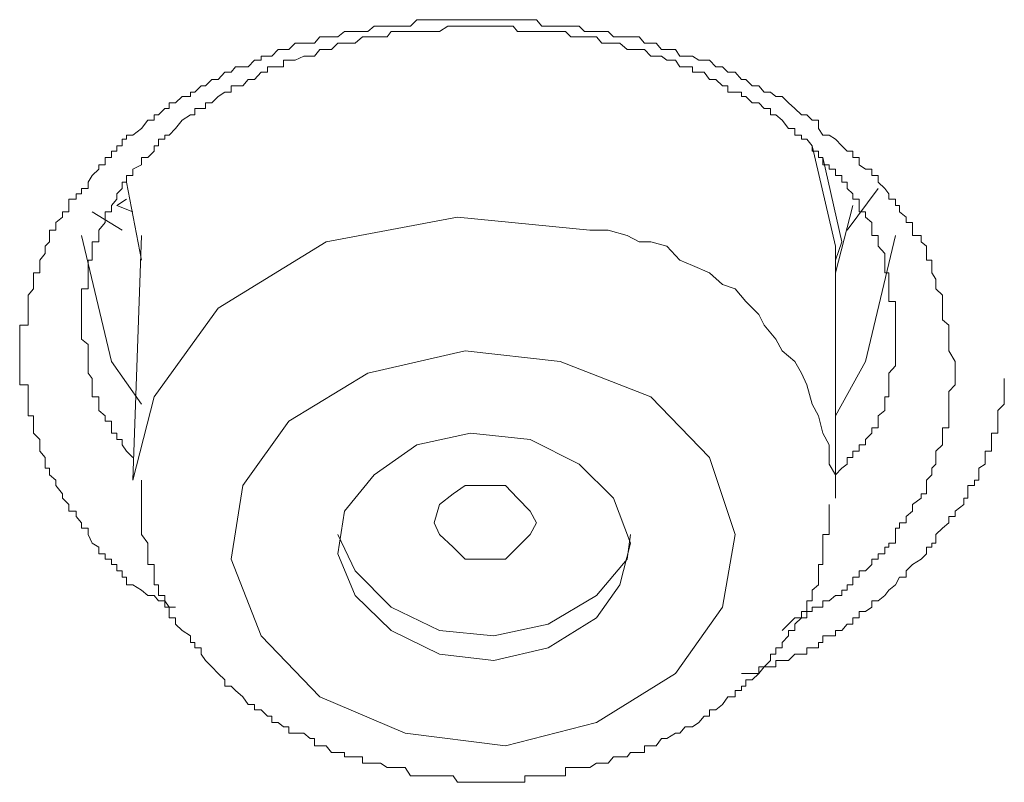
# Model space of a CAD drawing. Units: inches. Extents: x -425 to 753, y -650 to 189.
# Drawn here: x -96 to -92, y 42 to 45 of the extents above; entities that cross this region are included whole.
import ezdxf

# ---------------------------------------------------------------- set-up
doc = ezdxf.new("R2010")
doc.units = ezdxf.units.IN
doc.header["$MEASUREMENT"] = 0
doc.layers.add('图层 1', color=7, linetype='Continuous')

msp = doc.modelspace()

# ---------------------------------------------------------------- linework, layer by layer
at = {"layer": '图层 1', "color": 7, "lineweight": 9}
for points in [[(-95.5324, 42.4549), (-95.5617, 42.4549), (-95.5813, 42.4842), (-95.6106, 42.4842), (-95.6301, 42.5087), (-95.6594, 42.5087), (-95.6888, 42.5331), (-95.7279, 42.5575), (-95.7572, 42.5575), (-95.7572, 42.5917), (-95.7767, 42.5917), (-95.7767, 42.621), (-95.8012, 42.621), (-95.8012, 42.6504), (-95.8256, 42.6504), (-95.8256, 42.6748), (-95.8549, 42.6748), (-95.8549, 42.6992), (-95.8842, 42.6992), (-95.8842, 42.7286), (-95.9135, 42.7481), (-95.9331, 42.7872), (-95.9331, 42.8165), (-95.9624, 42.8165), (-95.9624, 42.8409), (-95.9868, 42.8703), (-95.9868, 42.8947), (-96.0211, 42.8947), (-96.0211, 42.924), (-96.0504, 42.9533), (-96.0504, 42.9729), (-96.0797, 43.012), (-96.0797, 43.0364), (-96.109, 43.0608), (-96.109, 43.0902), (-96.1286, 43.0902), (-96.1286, 43.1097), (-96.1286, 43.139), (-96.153, 43.1683), (-96.153, 43.1977), (-96.153, 43.2221), (-96.1823, 43.2514), (-96.1823, 43.2758), (-96.1823, 43.3052), (-96.1823, 43.3296), (-96.2067, 43.3296), (-96.2067, 43.354), (-96.2067, 43.3833), (-96.2067, 43.4176), (-96.2067, 43.442), (-96.2067, 43.4713), (-96.2458, 43.4713), (-96.2458, 43.5006), (-96.2458, 43.5251), (-96.2458, 43.5593), (-96.2458, 43.5788), (-96.2458, 43.6081), (-96.2458, 43.6277), (-96.2458, 43.657), (-96.2458, 43.6814), (-96.2458, 43.7156), (-96.2458, 43.745), (-96.2067, 43.745), (-96.2067, 43.7694), (-96.2067, 43.7938), (-96.2067, 43.8231), (-96.2067, 43.8525), (-96.2067, 43.8818), (-96.1823, 43.9111), (-96.1823, 43.9306), (-96.1823, 43.9551), (-96.1823, 43.9844), (-96.153, 43.9844), (-96.153, 44.0186), (-96.153, 44.043), (-96.1286, 44.0724), (-96.1286, 44.1066), (-96.109, 44.1261), (-96.109, 44.1554), (-96.109, 44.1799), (-96.0797, 44.1799), (-96.0797, 44.2141), (-96.0504, 44.2385), (-96.0504, 44.2629), (-96.0211, 44.2629), (-96.0211, 44.2922), (-96.0211, 44.3216), (-95.9868, 44.3216), (-95.9868, 44.346), (-95.9624, 44.346), (-95.9624, 44.3704), (-95.9331, 44.3704), (-95.9331, 44.3998), (-95.9135, 44.4291), (-95.8842, 44.4584), (-95.8842, 44.4779), (-95.8549, 44.4779), (-95.8549, 44.5121), (-95.8256, 44.5121), (-95.8256, 44.5415), (-95.8012, 44.5415), (-95.8012, 44.5659), (-95.7767, 44.5659), (-95.7767, 44.5952), (-95.7572, 44.5952), (-95.7572, 44.6148), (-95.7279, 44.6148), (-95.6888, 44.6441), (-95.6594, 44.6832), (-95.6301, 44.6832), (-95.6301, 44.7076), (-95.6106, 44.7076), (-95.5813, 44.7369), (-95.5617, 44.7369), (-95.5617, 44.7614), (-95.5324, 44.7614), (-95.5031, 44.7907), (-95.464, 44.7907), (-95.464, 44.8102), (-95.4444, 44.8102), (-95.4151, 44.8395), (-95.3956, 44.8395), (-95.3663, 44.8689), (-95.3369, 44.8689), (-95.3076, 44.9031), (-95.2783, 44.9031), (-95.2588, 44.9275), (-95.2245, 44.9275), (-95.2001, 44.9275), (-95.1708, 44.9568), (-95.1415, 44.9568), (-95.1415, 44.9764), (-95.1122, 44.9764), (-95.0926, 44.9764), (-95.0633, 45.0057), (-95.0389, 45.0057), (-95.0144, 45.0057), (-94.9851, 45.035), (-94.946, 45.035), (-94.9167, 45.035), (-94.8971, 45.035), (-94.8727, 45.0643), (-94.8434, 45.0643), (-94.819, 45.0643), (-94.7896, 45.0643), (-94.7603, 45.0888), (-94.731, 45.0888), (-94.7115, 45.0888), (-94.6773, 45.0888), (-94.6528, 45.0888), (-94.6235, 45.1132), (-94.5942, 45.1132), (-94.5649, 45.1132), (-94.5453, 45.1132), (-94.5111, 45.1132), (-94.4818, 45.1132), (-94.4574, 45.1132), (-94.428, 45.1425), (-94.3987, 45.1425), (-94.3792, 45.1425), (-94.3254, 45.1425), (-94.2863, 45.1425), (-94.2619, 45.1425), (-94.2423, 45.1425), (-94.2081, 45.1425), (-94.1837, 45.1425), (-94.1544, 45.1425), (-94.13, 45.1425), (-94.1006, 45.1425), (-94.0762, 45.1425), (-94.0469, 45.1425), (-94.0225, 45.1425), (-93.9882, 45.1425), (-93.9687, 45.1425), (-93.9345, 45.1425), (-93.9101, 45.1425), (-93.8807, 45.1425), (-93.8563, 45.1132), (-93.827, 45.1132), (-93.8026, 45.1132), (-93.7732, 45.1132), (-93.7488, 45.1132), (-93.7244, 45.1132), (-93.6853, 45.1132), (-93.6608, 45.0888), (-93.6364, 45.0888), (-93.6071, 45.0888), (-93.5827, 45.0888), (-93.5533, 45.0888), (-93.5289, 45.0643), (-93.4996, 45.0643), (-93.4654, 45.0643), (-93.4507, 45.0643), (-93.4116, 45.0643), (-93.3872, 45.035), (-93.3579, 45.035), (-93.3334, 45.035), (-93.309, 45.0057), (-93.2846, 45.0057), (-93.2455, 45.0057), (-93.2259, 44.9764), (-93.2015, 44.9764), (-93.1673, 44.9764), (-93.138, 44.9568), (-93.1136, 44.9568), (-93.0891, 44.9568), (-93.0598, 44.9275), (-93.0305, 44.9275), (-93.006, 44.9031), (-92.9718, 44.9031), (-92.9425, 44.8689), (-92.923, 44.8689), (-92.8937, 44.8395), (-92.8643, 44.8395), (-92.8399, 44.8102), (-92.8106, 44.8102), (-92.7862, 44.7907), (-92.7568, 44.7907), (-92.7275, 44.7614), (-92.6982, 44.7369), (-92.6689, 44.7076), (-92.6444, 44.7076), (-92.62, 44.6832), (-92.5907, 44.6832), (-92.5907, 44.6441), (-92.5711, 44.6148), (-92.5418, 44.6148), (-92.5125, 44.5952), (-92.4832, 44.5659), (-92.4588, 44.5415), (-92.4343, 44.5415), (-92.4343, 44.5121), (-92.405, 44.5121), (-92.405, 44.4779), (-92.3757, 44.4584), (-92.3464, 44.4584), (-92.3464, 44.4291), (-92.317, 44.4291), (-92.317, 44.3998), (-92.2877, 44.3704), (-92.2682, 44.346), (-92.2682, 44.3216), (-92.2389, 44.3216), (-92.2389, 44.2922), (-92.2193, 44.2922), (-92.2193, 44.2629), (-92.19, 44.2385), (-92.19, 44.2141), (-92.1607, 44.2141), (-92.1607, 44.1799), (-92.1607, 44.1554), (-92.1216, 44.1554), (-92.1216, 44.1261), (-92.0971, 44.1066), (-92.0971, 44.0724), (-92.0971, 44.043), (-92.0727, 44.043), (-92.0727, 44.0186), (-92.0727, 43.9844), (-92.0532, 43.9551), (-92.0532, 43.9306), (-92.0532, 43.9111), (-92.0238, 43.8818), (-92.0238, 43.8525), (-92.0238, 43.8231), (-92.0238, 43.7938), (-92.0238, 43.7694), (-91.9945, 43.745), (-91.9945, 43.7156), (-91.9945, 43.6814), (-91.9945, 43.657), (-91.9945, 43.6277), (-91.9652, 43.5788)], [(-92.2389, 43.745), (-92.2389, 43.7938), (-92.2389, 43.8231), (-92.2389, 43.8525), (-92.2682, 43.8525), (-92.2682, 43.8818), (-92.2682, 43.9111), (-92.2682, 43.9306), (-92.2682, 43.9551), (-92.2682, 43.9844), (-92.2877, 43.9844), (-92.2877, 44.0186), (-92.2877, 44.043), (-92.2877, 44.0724), (-92.317, 44.1066), (-92.317, 44.1261), (-92.317, 44.1554), (-92.3464, 44.1554), (-92.3464, 44.1799), (-92.3464, 44.2141), (-92.3757, 44.2385), (-92.3757, 44.2629), (-92.405, 44.2629), (-92.405, 44.2922), (-92.405, 44.3216), (-92.4343, 44.3216), (-92.4343, 44.346), (-92.4588, 44.3704), (-92.4588, 44.3998), (-92.4832, 44.3998), (-92.4832, 44.4291), (-92.5125, 44.4291), (-92.5125, 44.4584), (-92.5418, 44.4584), (-92.5418, 44.4779), (-92.5711, 44.4779), (-92.5711, 44.5121), (-92.5907, 44.5121), (-92.5907, 44.5415), (-92.62, 44.5415), (-92.62, 44.5659), (-92.6444, 44.5952), (-92.6689, 44.5952), (-92.6689, 44.6148), (-92.6982, 44.6148), (-92.6982, 44.6441), (-92.7275, 44.6441), (-92.7568, 44.6832), (-92.7862, 44.7076), (-92.8106, 44.7076), (-92.8106, 44.7369), (-92.8399, 44.7369), (-92.8643, 44.7614), (-92.8937, 44.7614), (-92.923, 44.7907), (-92.9425, 44.7907), (-92.9425, 44.8102), (-92.9718, 44.8102), (-93.006, 44.8102), (-93.006, 44.8395), (-93.0305, 44.8395), (-93.0598, 44.8689), (-93.0891, 44.8689), (-93.1136, 44.9031), (-93.138, 44.9031), (-93.1673, 44.9031), (-93.1673, 44.9275), (-93.2015, 44.9275), (-93.2259, 44.9275), (-93.2455, 44.9568), (-93.2846, 44.9568), (-93.309, 44.9764), (-93.3334, 44.9764), (-93.3579, 44.9764), (-93.3872, 45.0057), (-93.4116, 45.0057), (-93.4507, 45.0057), (-93.4654, 45.0057), (-93.4996, 45.035), (-93.5289, 45.035), (-93.5533, 45.035), (-93.5827, 45.035), (-93.6071, 45.0643), (-93.6364, 45.0643), (-93.6608, 45.0643), (-93.6853, 45.0643), (-93.7244, 45.0643), (-93.7488, 45.0888), (-93.7732, 45.0888), (-93.8026, 45.0888), (-93.827, 45.0888), (-93.8563, 45.0888), (-93.8807, 45.0888), (-93.9101, 45.0888), (-93.9345, 45.0888), (-93.9687, 45.0888), (-93.9882, 45.1132), (-94.0225, 45.1132), (-94.0469, 45.1132), (-94.0762, 45.1132), (-94.1006, 45.1132), (-94.13, 45.1132), (-94.1544, 45.1132), (-94.1837, 45.1132), (-94.2081, 45.1132), (-94.2423, 45.1132), (-94.2619, 45.1132), (-94.2863, 45.1132), (-94.3254, 45.0888), (-94.3499, 45.0888), (-94.3792, 45.0888), (-94.3987, 45.0888), (-94.428, 45.0888), (-94.4574, 45.0888), (-94.4818, 45.0888), (-94.5111, 45.0888), (-94.5453, 45.0888), (-94.5649, 45.0643), (-94.5942, 45.0643), (-94.6235, 45.0643), (-94.6528, 45.0643), (-94.6773, 45.0643), (-94.7115, 45.035), (-94.731, 45.035), (-94.7603, 45.035), (-94.7896, 45.035), (-94.819, 45.0057), (-94.8434, 45.0057), (-94.8727, 45.0057), (-94.8971, 44.9764), (-94.9167, 44.9764), (-94.946, 44.9764), (-94.9851, 44.9568), (-95.0144, 44.9568), (-95.0389, 44.9568), (-95.0389, 44.9275), (-95.0633, 44.9275), (-95.0926, 44.9275), (-95.1122, 44.9275), (-95.1122, 44.9031), (-95.1415, 44.9031), (-95.1708, 44.8689), (-95.2001, 44.8689), (-95.2245, 44.8395), (-95.2588, 44.8395), (-95.2783, 44.8395), (-95.2783, 44.8102), (-95.3076, 44.8102), (-95.3369, 44.7907), (-95.3663, 44.7614), (-95.3956, 44.7614), (-95.3956, 44.7369), (-95.4151, 44.7369), (-95.4444, 44.7369), (-95.4444, 44.7076), (-95.464, 44.7076), (-95.5031, 44.6832), (-95.5324, 44.6441), (-95.5617, 44.6148), (-95.5813, 44.6148), (-95.5813, 44.5952), (-95.6106, 44.5952), (-95.6106, 44.5659), (-95.6301, 44.5659), (-95.6301, 44.5415), (-95.6594, 44.5121), (-95.6888, 44.5121), (-95.6888, 44.4779), (-95.7279, 44.4584), (-95.7279, 44.4291), (-95.7572, 44.4291), (-95.7572, 44.3998), (-95.7767, 44.3998), (-95.7767, 44.3704), (-95.8012, 44.346), (-95.8012, 44.3216), (-95.8256, 44.2922), (-95.8256, 44.2629), (-95.8549, 44.2629), (-95.8549, 44.2385), (-95.8549, 44.2141), (-95.8842, 44.1799), (-95.8842, 44.1554), (-95.8842, 44.1261), (-95.9135, 44.1261), (-95.9135, 44.1066), (-95.9135, 44.0724), (-95.9135, 44.043), (-95.9331, 44.043), (-95.9331, 44.0186), (-95.9331, 43.9844), (-95.9331, 43.9551), (-95.9331, 43.9306), (-95.9331, 43.9111), (-95.9624, 43.9111), (-95.9624, 43.8818), (-95.9624, 43.8525), (-95.9624, 43.8231), (-95.9624, 43.7938), (-95.9624, 43.7694), (-95.9624, 43.745), (-95.9624, 43.7156), (-95.9624, 43.6814), (-95.9331, 43.657), (-95.9331, 43.6277), (-95.9331, 43.6081), (-95.9331, 43.5788), (-95.9331, 43.5593), (-95.9331, 43.5251), (-95.9135, 43.5006), (-95.9135, 43.4713), (-95.9135, 43.442), (-95.9135, 43.4176), (-95.8842, 43.4176), (-95.8842, 43.3833), (-95.8842, 43.354), (-95.8549, 43.3296), (-95.8549, 43.3052), (-95.8256, 43.3052), (-95.8256, 43.2758), (-95.8256, 43.2514), (-95.8012, 43.2514), (-95.8012, 43.2221), (-95.7767, 43.2221), (-95.7767, 43.1977), (-95.7572, 43.1683), (-95.7279, 43.139)], [(-92.5125, 44.1066), (-92.62, 44.5659)], [(-92.5711, 44.5121), (-92.4832, 44.1261), (-92.5125, 44.043)], [(-95.7572, 44.3998), (-95.6888, 44.043)], [(-92.317, 44.3704), (-92.4588, 44.1799)], [(-95.7572, 44.3216), (-95.8012, 44.2922)], [(-95.7279, 44.2629), (-95.8012, 44.2922)], [(-92.5125, 43.9844), (-92.4343, 44.2922)], [(-95.7767, 44.1799), (-95.9135, 44.2629)], [(-93.6364, 44.1799), (-94.2423, 44.2385), (-94.8434, 44.1261), (-95.3369, 43.8231), (-95.6301, 43.4176), (-95.7279, 43.0364)], [(-95.6888, 43.3833), (-95.8256, 43.5788), (-95.9624, 44.1554)], [(-95.6888, 44.1554), (-95.7279, 43.0364)], [(-92.5125, 42.9729), (-92.5125, 43.0608), (-92.5418, 43.1097), (-92.5418, 43.1977), (-92.5711, 43.2514), (-92.5907, 43.3296), (-92.62, 43.3833), (-92.6444, 43.4713), (-92.6689, 43.5251), (-92.6982, 43.5788), (-92.7568, 43.6277), (-92.7862, 43.6814), (-92.8399, 43.745), (-92.8643, 43.7938), (-92.923, 43.8525), (-92.9718, 43.9111), (-93.0305, 43.9306), (-93.0891, 43.9844), (-93.1673, 44.0186), (-93.2259, 44.043), (-93.2846, 44.1066), (-93.3579, 44.1261), (-93.4116, 44.1261), (-93.4654, 44.1554), (-93.5533, 44.1799), (-93.6364, 44.1799)], [(-92.2389, 44.1554), (-92.3757, 43.5788), (-92.5125, 43.3296)], [(-92.5125, 42.9729), (-92.5125, 44.1066)], [(-92.5125, 43.0608), (-92.4832, 43.0902), (-92.4588, 43.1097), (-92.4588, 43.139), (-92.4343, 43.139), (-92.4343, 43.1683), (-92.405, 43.1683), (-92.405, 43.1977), (-92.3757, 43.1977), (-92.3757, 43.2221), (-92.3464, 43.2514), (-92.3464, 43.2758), (-92.317, 43.2758), (-92.317, 43.3052), (-92.317, 43.3296), (-92.2877, 43.354), (-92.2877, 43.3833), (-92.2877, 43.4176), (-92.2682, 43.4176), (-92.2682, 43.442), (-92.2682, 43.4713), (-92.2682, 43.5006), (-92.2682, 43.5251), (-92.2389, 43.5593), (-92.2389, 43.5788), (-92.2389, 43.6081), (-92.2389, 43.6277), (-92.2389, 43.657), (-92.2389, 43.6814), (-92.2389, 43.7156), (-92.2389, 43.745)], [(-93.3579, 43.4176), (-93.7732, 43.5788), (-94.2081, 43.6277), (-94.6528, 43.5251), (-95.0144, 43.3052), (-95.2245, 43.012), (-95.2783, 42.6748), (-95.1415, 42.323), (-94.8727, 42.0444), (-94.4818, 41.8783), (-94.0225, 41.8197), (-93.6071, 41.9272), (-93.2455, 42.1519), (-93.0305, 42.4549), (-92.9718, 42.7872), (-93.0891, 43.139), (-93.3579, 43.4176), (-93.3579, 43.4176)], [(-91.9652, 43.5788), (-91.9652, 43.5593), (-91.9652, 43.5251), (-91.9652, 43.5006), (-91.9652, 43.4713), (-91.9945, 43.442), (-91.9945, 43.4176), (-91.9945, 43.3833), (-91.9945, 43.354), (-91.9945, 43.3296), (-91.9945, 43.3052), (-91.9945, 43.2758), (-92.0238, 43.2758), (-92.0238, 43.2514), (-92.0238, 43.2221), (-92.0238, 43.1977), (-92.0532, 43.1683), (-92.0532, 43.139), (-92.0532, 43.1097), (-92.0727, 43.0902), (-92.0727, 43.0608), (-92.0971, 43.0364), (-92.0971, 43.012), (-92.0971, 42.9729), (-92.1216, 42.9729), (-92.1216, 42.9533), (-92.1607, 42.924), (-92.1607, 42.8947), (-92.19, 42.8703), (-92.19, 42.8409), (-92.2193, 42.8409), (-92.2193, 42.8165), (-92.2389, 42.8165), (-92.2389, 42.7872), (-92.2389, 42.7481), (-92.2682, 42.7481), (-92.2682, 42.7286), (-92.2877, 42.7286), (-92.2877, 42.6992), (-92.317, 42.6992), (-92.317, 42.6748), (-92.3464, 42.6748), (-92.3464, 42.6504), (-92.3757, 42.621), (-92.405, 42.621), (-92.405, 42.5917), (-92.4343, 42.5917), (-92.4343, 42.5575), (-92.4588, 42.5575), (-92.4588, 42.5331), (-92.4832, 42.5331), (-92.4832, 42.5087), (-92.5125, 42.5087), (-92.5418, 42.4842), (-92.5711, 42.4842), (-92.5711, 42.4549), (-92.5907, 42.4549), (-92.62, 42.4549), (-92.62, 42.4354), (-92.6444, 42.4354), (-92.6444, 42.406), (-92.6689, 42.406), (-92.6982, 42.406), (-92.7275, 42.3767), (-92.7568, 42.3474)], [(-92.9425, 42.1519), (-92.923, 42.1519), (-92.8937, 42.1519), (-92.8643, 42.1519), (-92.8643, 42.1813), (-92.8399, 42.1813), (-92.8106, 42.1813), (-92.7862, 42.1813), (-92.7862, 42.2106), (-92.7568, 42.2106), (-92.7275, 42.2106), (-92.6982, 42.2399), (-92.6689, 42.2399), (-92.6444, 42.2399), (-92.6444, 42.2692), (-92.62, 42.2692), (-92.5907, 42.2692), (-92.5907, 42.2936), (-92.5711, 42.2936), (-92.5711, 42.323), (-92.5418, 42.323), (-92.5125, 42.323), (-92.5125, 42.3474), (-92.4832, 42.3474), (-92.4588, 42.3767), (-92.4343, 42.3767), (-92.4343, 42.406), (-92.405, 42.406), (-92.405, 42.4354), (-92.3757, 42.4354), (-92.3464, 42.4549), (-92.3464, 42.4842), (-92.317, 42.4842), (-92.2877, 42.5087), (-92.2682, 42.5331), (-92.2389, 42.5575), (-92.2193, 42.5917), (-92.19, 42.5917), (-92.19, 42.621), (-92.1607, 42.6504), (-92.1216, 42.6748), (-92.0971, 42.6992), (-92.0971, 42.7286), (-92.0727, 42.7286), (-92.0727, 42.7481), (-92.0532, 42.7481), (-92.0532, 42.7872), (-92.0238, 42.8165), (-91.9945, 42.8409), (-91.9945, 42.8703), (-91.9652, 42.8703), (-91.9652, 42.8947), (-91.9261, 42.924), (-91.9261, 42.9533), (-91.9066, 42.9533), (-91.9066, 42.9729), (-91.9066, 43.012), (-91.8773, 43.012), (-91.8773, 43.0364), (-91.8577, 43.0364), (-91.8577, 43.0608), (-91.8577, 43.0902), (-91.8284, 43.1097), (-91.8284, 43.139), (-91.8284, 43.1683), (-91.7991, 43.1683), (-91.7991, 43.1977), (-91.7991, 43.2221), (-91.7991, 43.2514), (-91.7697, 43.2514), (-91.7697, 43.2758), (-91.7697, 43.3052), (-91.7697, 43.3296), (-91.7697, 43.354), (-91.7404, 43.3833), (-91.7404, 43.4176), (-91.7404, 43.442), (-91.7404, 43.5006)], [(-93.6853, 43.1097), (-93.9101, 43.2221), (-94.1837, 43.2514), (-94.428, 43.1977), (-94.6235, 43.0608), (-94.7603, 42.8947), (-94.7896, 42.6992), (-94.7115, 42.5087), (-94.5453, 42.3474), (-94.3254, 42.2399), (-94.0762, 42.2106), (-93.827, 42.2692), (-93.6071, 42.406), (-93.4996, 42.5575), (-93.4507, 42.7481), (-93.5289, 42.9533), (-93.6853, 43.1097), (-93.6853, 43.1097)], [(-95.6888, 43.0364), (-95.6888, 43.012), (-95.6888, 42.9729), (-95.6888, 42.9533), (-95.6888, 42.924), (-95.6888, 42.8947), (-95.6888, 42.8703), (-95.6888, 42.8409), (-95.6888, 42.8165), (-95.6888, 42.7872), (-95.6594, 42.7481), (-95.6594, 42.7286), (-95.6594, 42.6992), (-95.6594, 42.6748), (-95.6594, 42.6504), (-95.6301, 42.6504), (-95.6301, 42.621), (-95.6301, 42.5917), (-95.6301, 42.5575), (-95.6106, 42.5575), (-95.6106, 42.5331), (-95.6106, 42.5087), (-95.5813, 42.5087), (-95.5813, 42.4842), (-95.5813, 42.4549), (-95.5617, 42.4549), (-95.5617, 42.4354), (-95.5617, 42.406), (-95.5324, 42.406), (-95.5324, 42.3767), (-95.5031, 42.3474), (-95.464, 42.323), (-95.464, 42.2936), (-95.4444, 42.2936), (-95.4444, 42.2692), (-95.4151, 42.2692), (-95.4151, 42.2399), (-95.3956, 42.2106), (-95.3663, 42.1813), (-95.3369, 42.1519), (-95.3076, 42.1226), (-95.3076, 42.0933), (-95.2783, 42.0933), (-95.2588, 42.0738), (-95.2245, 42.0444), (-95.2001, 42.0102), (-95.1708, 42.0102), (-95.1708, 41.9858), (-95.1415, 41.9858), (-95.1122, 41.9565), (-95.0926, 41.9565), (-95.0926, 41.9272), (-95.0633, 41.9272), (-95.0389, 41.9076), (-95.0144, 41.9076), (-95.0144, 41.8783), (-94.9851, 41.8783), (-94.946, 41.8783), (-94.9167, 41.8539), (-94.8971, 41.8539), (-94.8971, 41.8197), (-94.8727, 41.8197), (-94.8434, 41.8197), (-94.819, 41.7903), (-94.7896, 41.7903), (-94.7603, 41.7903), (-94.7603, 41.7708), (-94.731, 41.7708), (-94.7115, 41.7708), (-94.6773, 41.7708), (-94.6773, 41.7415), (-94.6528, 41.7415), (-94.6235, 41.7415), (-94.5942, 41.7415), (-94.5649, 41.7219), (-94.5453, 41.7219), (-94.5111, 41.7219), (-94.4818, 41.7219), (-94.4574, 41.6828), (-94.428, 41.6828), (-94.3987, 41.6828), (-94.3792, 41.6828), (-94.3499, 41.6828), (-94.3254, 41.6828), (-94.2863, 41.6828), (-94.2619, 41.6828), (-94.2423, 41.6535), (-94.2081, 41.6535), (-94.1837, 41.6535), (-94.1544, 41.6535), (-94.13, 41.6535), (-94.1006, 41.6535), (-94.0762, 41.6535), (-94.0469, 41.6535), (-94.0225, 41.6535), (-93.9882, 41.6535), (-93.9687, 41.6535), (-93.9345, 41.6535), (-93.9345, 41.6828), (-93.9101, 41.6828), (-93.8807, 41.6828), (-93.8563, 41.6828), (-93.827, 41.6828), (-93.8026, 41.6828), (-93.7732, 41.6828), (-93.7488, 41.6828), (-93.7488, 41.7219), (-93.7244, 41.7219), (-93.6853, 41.7219), (-93.6608, 41.7219), (-93.6364, 41.7219), (-93.6071, 41.7415), (-93.5827, 41.7415), (-93.5533, 41.7415), (-93.5289, 41.7708), (-93.4996, 41.7708), (-93.4654, 41.7708), (-93.4507, 41.7903), (-93.4116, 41.7903), (-93.3872, 41.7903), (-93.3872, 41.8197), (-93.3579, 41.8197), (-93.3334, 41.8197), (-93.309, 41.8539), (-93.2846, 41.8539), (-93.2455, 41.8783), (-93.2259, 41.8783), (-93.2015, 41.9076), (-93.1673, 41.9076), (-93.138, 41.9272), (-93.1136, 41.9565), (-93.0891, 41.9565), (-93.0891, 41.9858), (-93.0598, 41.9858), (-93.0305, 42.0102), (-93.006, 42.0444), (-92.9718, 42.0444), (-92.9718, 42.0738), (-92.9425, 42.0738), (-92.9425, 42.0933), (-92.923, 42.0933), (-92.923, 42.1226), (-92.8937, 42.1226), (-92.8643, 42.1519), (-92.8399, 42.1813), (-92.8106, 42.2106), (-92.8106, 42.2399), (-92.7862, 42.2399), (-92.7862, 42.2692), (-92.7568, 42.2692), (-92.7568, 42.2936), (-92.7275, 42.323), (-92.7275, 42.3474), (-92.6982, 42.3474), (-92.6982, 42.3767), (-92.6689, 42.406), (-92.6689, 42.4354), (-92.6444, 42.4354), (-92.6444, 42.4549), (-92.6444, 42.4842), (-92.62, 42.4842), (-92.62, 42.5087), (-92.62, 42.5331), (-92.5907, 42.5575), (-92.5907, 42.5917), (-92.5907, 42.621), (-92.5907, 42.6504), (-92.5711, 42.6504), (-92.5711, 42.6748), (-92.5711, 42.6992), (-92.5711, 42.7286), (-92.5711, 42.7481), (-92.5711, 42.7872), (-92.5418, 42.7872), (-92.5418, 42.8165), (-92.5418, 42.8409), (-92.5418, 42.8703), (-92.5418, 42.8947), (-92.5418, 42.924)], [(-94.0225, 42.6748), (-94.13, 42.6748), (-94.2081, 42.6748), (-94.2619, 42.7286), (-94.3254, 42.7872), (-94.3499, 42.8409), (-94.3254, 42.924), (-94.2619, 42.9729), (-94.2081, 43.012), (-94.13, 43.012), (-94.0225, 43.012), (-93.9687, 42.9533), (-93.9101, 42.8947), (-93.8807, 42.8409), (-93.9101, 42.7872), (-93.9687, 42.7286), (-94.0225, 42.6748), (-94.0225, 42.6748)], [(-92.5125, 42.9533), (-92.5125, 42.9729)], [(-94.7896, 42.7872), (-94.7115, 42.621), (-94.5453, 42.4549), (-94.3254, 42.3474), (-94.0762, 42.323), (-93.827, 42.3767), (-93.6071, 42.5087), (-93.4654, 42.6748), (-93.4507, 42.7872)]]:
    msp.add_lwpolyline(points, dxfattribs=at)

doc.saveas('drawing.dxf')
